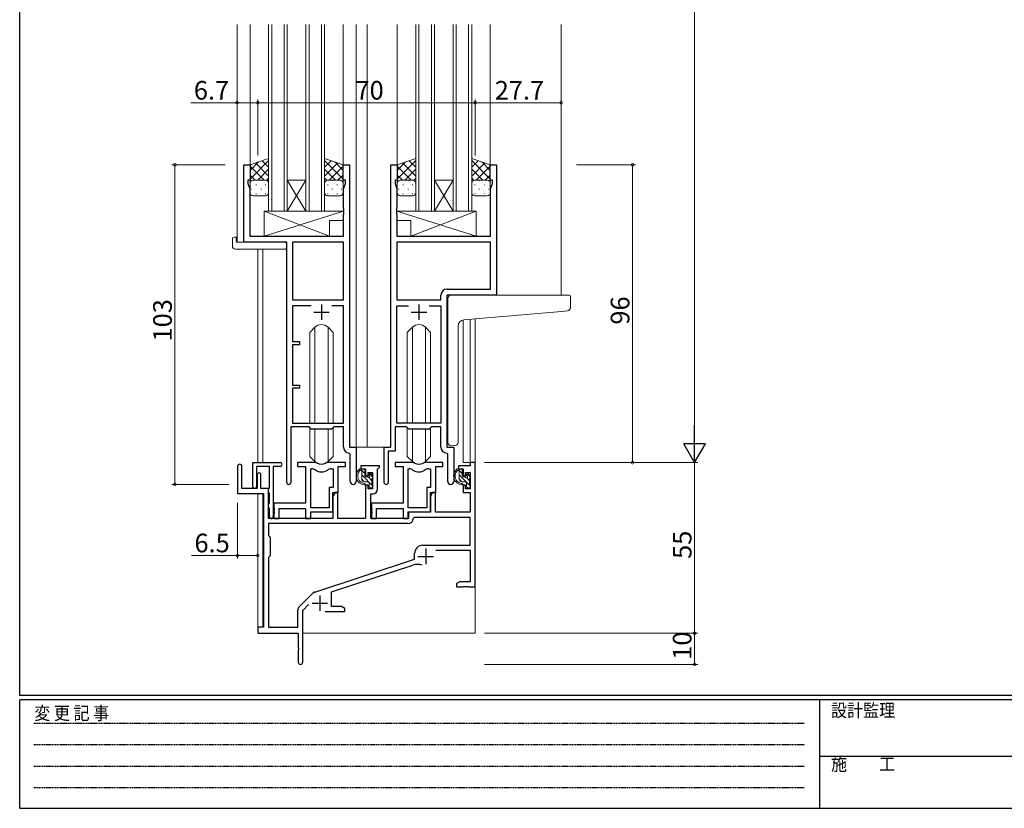
# Model space of a CAD drawing. Extents: x 0 to 793, y 0 to 564.
# Drawn here: x 3 to 320, y 0 to 254 of the extents above; entities that cross this region are included whole.
import ezdxf

# ---------------------------------------------------------------- set-up
doc = ezdxf.new("R2010")
doc.units = 0
doc.linetypes.add('HIDDEN', pattern=[0.375, 0.25, -0.125])
for name, color, linetype, lineweight in [('YKK_11', 7, 'CONTINUOUS', 30), ('YKK_12', 2, 'CONTINUOUS', 13), ('YKK_13', 4, 'CONTINUOUS', 13), ('YKK_D', 6, 'CONTINUOUS', 13)]:
    doc.layers.add(name, color=color, linetype=linetype, lineweight=lineweight)
doc.layers.add('YKK_ZWAK', color=7, linetype='CONTINUOUS')
doc.styles.get("Standard").update_dxf_attribs({"font": 'ROMANS.SHX', "bigfont": 'EXTFONT.SHX'})
doc.styles.add('YKK_OSSTYLE1', font='romans.shx', dxfattribs={"width": 0.9, "bigfont": 'EXTFONT.SHX'})

# ---------------------------------------------------------------- blocks, each defined once
blk = doc.blocks.new('A201')
at = {"layer": 'YKK_ZWAK', "color": 254, "linetype": 'Continuous'}
for p, q in [((21, 35), (21, 410)), ((571, 35), (21, 35)), ((544, 34), (21, 34)), ((21, 9), (21, 34)), ((205, 34), (205, 9)), ((21, 9), (544, 9))]:
    blk.add_line(p, q, dxfattribs=at)
at = {"layer": 'YKK_ZWAK', "color": 131, "linetype": 'HIDDEN'}
for p, q in [((24.28, 28.63), (201.57, 28.63)), ((24.28, 23.68), (201.57, 23.68)), ((24.28, 18.74), (201.57, 18.74)), ((24.28, 13.79), (201.57, 13.79))]:
    blk.add_line(p, q, dxfattribs=at)
at = {"layer": 'YKK_ZWAK', "color": 131, "linetype": 'Continuous'}
blk.add_line((205, 21), (297, 21), dxfattribs=at)
at = {"layer": 'YKK_ZWAK', "color": 131, "linetype": 'Continuous', "style": 'YKK_OSSTYLE1', "width": 0.9}
for s, p in [('変 更 記 事', (24.37, 29.39)), ('設計監理', (207.69, 30.05)), ('施\u3000\u3000工', (207.69, 17.68))]:
    blk.add_text(s, height=3, dxfattribs=at).set_placement(p)

msp = doc.modelspace()

# ---------------------------------------------------------------- linework, layer by layer
at = {"layer": 'YKK_11', "color": 0, "linetype": 'ByBlock', "lineweight": -2, "ltscale": 0.5}
for p, q in [((75, 182.4), (75, 207.4)), ((75, 207.4), (77, 207.4)), ((77, 207.4), (77, 202.4)), ((107, 202.4), (107, 207.4)), ((107, 207.4), (109, 207.4)), ((109, 207.4), (109, 116.4)), ((122.4, 116.4), (122.4, 207.4)), ((122.4, 207.4), (124.4, 207.4)), ((124.4, 207.4), (124.4, 202.4)), ((154.4, 202.4), (154.4, 207.4)), ((154.4, 207.4), (156.4, 207.4)), ((156.4, 207.4), (156.4, 165.4)), ((77, 202.4), (76.3, 202.4)), ((76.3, 202.4), (76.3, 201.4)), ((76.3, 201.4), (76.93, 199.67)), ((107.7, 202.4), (107, 202.4)), ((107.07, 199.67), (107.7, 201.4)), ((107.7, 201.4), (107.7, 202.4)), ((124.4, 202.4), (123.7, 202.4)), ((123.7, 202.4), (123.7, 201.4)), ((123.7, 201.4), (124.33, 199.67)), ((155.1, 202.4), (154.4, 202.4)), ((154.47, 199.67), (155.1, 201.4)), ((155.1, 201.4), (155.1, 202.4)), ((76.93, 199.67), (76.93, 184.4)), ((107.07, 193.36), (107.07, 199.67)), ((124.33, 199.67), (124.33, 193.36)), ((154.47, 184.4), (154.47, 199.67)), ((107.19, 193.17), (107.07, 193.36)), ((107.07, 192.44), (107.19, 192.63)), ((107.07, 192.36), (107.07, 192.44)), ((107.19, 192.17), (107.07, 192.36)), ((107.07, 191.44), (107.19, 191.63)), ((107.07, 184.4), (107.07, 191.44)), ((107.19, 192.63), (107.19, 193.17)), ((107.19, 191.63), (107.19, 192.17)), ((124.33, 193.36), (124.21, 193.17)), ((124.21, 193.17), (124.21, 192.63)), ((124.21, 192.63), (124.33, 192.44)), ((124.33, 192.36), (124.21, 192.17)), ((124.21, 192.17), (124.21, 191.63)), ((124.21, 191.63), (124.33, 191.44)), ((124.33, 192.44), (124.33, 192.36)), ((124.33, 191.44), (124.33, 184.4)), ((76.93, 184.4), (107.07, 184.4)), ((124.33, 184.4), (154.47, 184.4)), ((88.8, 182.4), (75, 182.4)), ((88.8, 105.05), (88.8, 182.4)), ((90.73, 182.47), (90.73, 163.9)), ((107.07, 182.47), (90.73, 182.47)), ((90.73, 182.47), (90.73, 163.9)), ((107.07, 163.9), (107.07, 182.47)), ((154.47, 182.47), (124.33, 182.47)), ((124.33, 182.47), (124.33, 163.9)), ((154.47, 182.47), (124.33, 182.47)), ((154.47, 167.33), (154.47, 182.47)), ((138.47, 163.9), (138.47, 165.33)), ((156.4, 165.4), (140.4, 165.4)), ((140.4, 165.4), (140.4, 116.4)), ((140.47, 167.33), (154.47, 167.33)), ((90.73, 163.9), (107.07, 163.9)), ((96.65, 161.97), (90.73, 161.97)), ((90.73, 161.97), (90.73, 150.4)), ((96.65, 161.97), (90.73, 161.97)), ((107.07, 161.97), (103.35, 161.97)), ((107.07, 124.1), (107.07, 161.97)), ((124.33, 163.9), (138.47, 163.9)), ((124.33, 124.1), (124.33, 161.97)), ((124.33, 161.97), (128.05, 161.97)), ((134.75, 161.97), (138.47, 161.97)), ((134.75, 161.97), (138.47, 161.97)), ((138.47, 161.97), (138.47, 124.1)), ((90.73, 150.4), (92.9, 150.4)), ((92.9, 149.4), (90.73, 149.4)), ((90.73, 149.4), (90.73, 136.4)), ((92.9, 150.4), (92.9, 149.4)), ((90.73, 136.4), (92.9, 136.4)), ((92.9, 136.4), (92.9, 135.4)), ((92.9, 135.4), (90.73, 135.4)), ((90.73, 135.4), (90.73, 124.1)), ((90.73, 124.1), (107.07, 124.1)), ((138.47, 124.1), (124.33, 124.1)), ((96, 122.9), (90.1, 122.9)), ((90.1, 122.9), (90.1, 105.05)), ((96.73, 122.17), (96, 122.9)), ((103.27, 122.17), (96.73, 122.17)), ((104, 122.9), (103.27, 122.17)), ((107.07, 122.9), (104, 122.9)), ((107.07, 116.47), (107.07, 122.9)), ((127.4, 122.9), (123.7, 122.9)), ((123.7, 122.9), (123.7, 115.1)), ((128.13, 122.17), (127.4, 122.9)), ((134.67, 122.17), (128.13, 122.17)), ((135.4, 122.9), (134.67, 122.17)), ((138.47, 122.9), (135.4, 122.9)), ((138.47, 116.47), (138.47, 122.9)), ((109.27, 114.17), (108.98, 114.47)), ((109, 116.4), (111.2, 116.4)), ((111.2, 116.4), (111.2, 105.37)), ((120.2, 105.05), (120.2, 116.4)), ((120.2, 116.4), (122.4, 116.4)), ((123.7, 115.1), (121.5, 115.1)), ((121.5, 115.1), (121.5, 105.05)), ((140.67, 114.17), (140.38, 114.47)), ((140.4, 116.4), (142.6, 116.4)), ((142.6, 116.4), (142.6, 105.37)), ((77.9, 103.7), (77.9, 111.4)), ((77.9, 111.4), (86.7, 111.4)), ((97.75, 111.4), (92.3, 111.4)), ((92.3, 111.4), (92.3, 110.2)), ((107.7, 111.4), (102.25, 111.4)), ((107.7, 110.2), (107.7, 111.4)), ((109.27, 105.37), (109.27, 114.17)), ((129.15, 111.4), (123.7, 111.4)), ((123.7, 111.4), (123.7, 110.2)), ((139.1, 111.4), (133.65, 111.4)), ((139.1, 110.2), (139.1, 111.4)), ((140.67, 105.37), (140.67, 114.17)), ((149.5, 111.4), (147.87, 111.4)), ((147.87, 111.4), (147.87, 110.4)), ((149.5, 71.4), (149.5, 111.4)), ((73, 110.2), (73, 101.5)), ((74.4, 103.1), (74.4, 110.2)), ((83.3, 110.2), (79.1, 110.2)), ((79.1, 110.2), (79.1, 103.7)), ((83.3, 103.26), (83.3, 110.2)), ((84.5, 110.2), (84.5, 94)), ((86.7, 110.2), (84.5, 110.2)), ((92.3, 110.2), (94.9, 110.2)), ((94.9, 110.2), (94.9, 98.3)), ((96.53, 96.8), (96.53, 109.4)), ((96.53, 109.4), (96.9, 109.4)), ((96.53, 96.8), (96.53, 109.4)), ((103.1, 109.4), (103.77, 109.4)), ((103.77, 109.4), (103.77, 103.43)), ((105.4, 101.8), (105.4, 110.2)), ((105.4, 110.2), (107.7, 110.2)), ((118.7, 110.4), (112.7, 110.4)), ((112.7, 110.4), (112.7, 109.4)), ((112.7, 109.4), (114.2, 109.4)), ((114.2, 109.4), (114.2, 107.1)), ((115, 107.1), (115, 108.2)), ((115, 108.2), (116.47, 108.2)), ((116.47, 108.2), (116.47, 103)), ((118.1, 109.3), (118.4, 109.6)), ((118.1, 102.87), (118.1, 109.3)), ((118.4, 109.6), (118.7, 109.9)), ((118.7, 109.9), (118.7, 110.4)), ((123.7, 110.2), (126.3, 110.2)), ((126.3, 110.2), (126.3, 98.3)), ((127.93, 96.8), (127.93, 109.4)), ((127.93, 109.4), (128.3, 109.4)), ((127.93, 96.8), (127.93, 109.4)), ((134.5, 109.4), (135.17, 109.4)), ((135.17, 109.4), (135.17, 103.43)), ((136.8, 101.8), (136.8, 110.2)), ((136.8, 110.2), (139.1, 110.2)), ((147.87, 110.4), (144.1, 110.4)), ((144.1, 110.4), (144.1, 109.4)), ((144.1, 109.4), (145.6, 109.4)), ((145.6, 109.4), (145.6, 107.1)), ((146.4, 107.1), (146.4, 108.2)), ((146.4, 108.2), (147.87, 108.2)), ((147.87, 108.2), (147.87, 103)), ((79.3, 107.5), (79.3, 103.1)), ((80.5, 103.1), (80.5, 107.5)), ((114.2, 107.1), (115, 107.1)), ((145.6, 107.1), (146.4, 107.1)), ((73, 101.5), (81.3, 101.5)), ((79.3, 103.1), (74.4, 103.1)), ((83, 103.1), (80.5, 103.1)), ((81.3, 101.5), (81.3, 58.4)), ((83, 93.4), (83, 103.1)), ((83, 102.8), (83.18, 103.07)), ((83, 101.9), (83, 102.8)), ((83.18, 101.63), (83, 101.9)), ((83.18, 103.07), (83.3, 103.26)), ((83.3, 101.44), (83.18, 101.63)), ((103.77, 103.43), (102.5, 103.43)), ((102.5, 103.43), (102.5, 96.8)), ((104.4, 101.8), (103.7, 100.59)), ((103.7, 95.6), (103.7, 101.8)), ((103.7, 101.8), (105.4, 101.8)), ((105.33, 101.8), (104.4, 101.8)), ((105.33, 93.4), (105.33, 101.8)), ((115, 104.1), (114.2, 104.1)), ((114.2, 104.1), (114.2, 93.4)), ((115, 103), (115, 104.1)), ((116.47, 103), (115, 103)), ((135.17, 103.43), (133.9, 103.43)), ((133.9, 103.43), (133.9, 96.8)), ((135.8, 101.8), (135.1, 100.59)), ((135.1, 95.6), (135.1, 101.8)), ((135.1, 101.8), (136.8, 101.8)), ((136.73, 101.8), (135.8, 101.8)), ((136.73, 95.4), (136.73, 101.8)), ((146.4, 104.1), (145.6, 104.1)), ((145.6, 104.1), (145.6, 101.8)), ((145.6, 101.8), (147.87, 101.8)), ((146.4, 103), (146.4, 104.1)), ((147.87, 103), (146.4, 103)), ((147.87, 101.8), (147.87, 95.4)), ((83.18, 98.27), (83.3, 98.46)), ((83.3, 98.46), (83.3, 101.44)), ((103.7, 100.59), (103.7, 93.4)), ((115.9, 93.4), (115.9, 101.37)), ((115.9, 101.37), (116.6, 101.37)), ((135.1, 100.59), (135.1, 95.4)), ((83, 98), (83.18, 98.27)), ((83, 97.1), (83, 98)), ((83.18, 96.83), (83, 97.1)), ((83.3, 96.64), (83.18, 96.83)), ((83.3, 94), (83.3, 96.64)), ((94.9, 98.3), (84.7, 98.3)), ((84.7, 98.3), (84.7, 96.76)), ((84.7, 96.76), (84.82, 96.57)), ((84.82, 96.03), (84.7, 95.84)), ((84.7, 95.84), (84.7, 95.76)), ((84.7, 95.76), (84.82, 95.57)), ((84.82, 96.57), (84.82, 96.03)), ((84.82, 95.57), (84.82, 95.03)), ((86.33, 93.4), (86.33, 96.67)), ((86.33, 96.67), (94.9, 96.67)), ((94.9, 96.67), (94.9, 93.4)), ((102.5, 96.8), (96.53, 96.8)), ((96.53, 93.4), (96.53, 95.6)), ((96.53, 95.6), (103.7, 95.6)), ((126.3, 98.3), (116.1, 98.3)), ((116.1, 98.3), (116.1, 96.76)), ((116.1, 96.76), (116.22, 96.57)), ((116.22, 96.03), (116.1, 95.84)), ((116.1, 95.84), (116.1, 95.76)), ((116.1, 95.76), (116.22, 95.57)), ((116.22, 96.57), (116.22, 96.03)), ((116.22, 95.57), (116.22, 95.03)), ((117.73, 93.4), (117.73, 96.67)), ((117.73, 96.67), (126.3, 96.67)), ((126.3, 96.67), (126.3, 93.4)), ((133.9, 96.8), (127.93, 96.8)), ((127.93, 93.4), (127.93, 95.6)), ((127.93, 95.6), (135.1, 95.6)), ((135.1, 95.4), (128, 95.4)), ((128, 95.4), (128, 93.4)), ((147.87, 95.4), (136.73, 95.4)), ((103.7, 93.4), (83, 93.4)), ((84.82, 95.03), (84.7, 94.84)), ((84.7, 94.84), (84.7, 93.4)), ((84.7, 93.4), (86.33, 93.4)), ((94.9, 93.4), (96.53, 93.4)), ((114.2, 93.4), (105.33, 93.4)), ((128, 93.4), (115.9, 93.4)), ((116.22, 95.03), (116.1, 94.84)), ((116.1, 94.84), (116.1, 93.4)), ((116.1, 93.4), (117.73, 93.4)), ((126.3, 93.4), (127.93, 93.4)), ((129.93, 93.77), (129.63, 93.48)), ((147.87, 93.77), (129.93, 93.77)), ((147.87, 84.8), (147.87, 93.77)), ((127.83, 91.77), (82.93, 91.77)), ((82.93, 91.77), (82.93, 87.97)), ((127.83, 91.77), (82.93, 91.77)), ((82.93, 87.97), (83.5, 87.4)), ((83.5, 87.4), (83.5, 81.4)), ((132.7, 84.8), (147.87, 84.8)), ((136.89, 83.17), (147.87, 83.17)), ((147.87, 83.17), (147.87, 73.03)), ((83.5, 81.4), (82.93, 80.83)), ((82.93, 80.83), (82.93, 58.4)), ((97.84, 69.71), (130, 80.3)), ((130, 80.3), (130, 82.1)), ((103.2, 69.76), (129.43, 78.4)), ((144.59, 73.03), (143.5, 72.4)), ((147.87, 73.03), (144.59, 73.03)), ((143.5, 72.4), (143.5, 71.4)), ((143.5, 71.4), (145.54, 71.4)), ((145.54, 71.4), (145.73, 71.52)), ((145.73, 71.52), (146.27, 71.52)), ((146.27, 71.52), (146.46, 71.4)), ((146.46, 71.4), (146.54, 71.4)), ((146.54, 71.4), (146.73, 71.52)), ((146.73, 71.52), (147.27, 71.52)), ((147.27, 71.52), (147.46, 71.4)), ((147.46, 71.4), (149.5, 71.4)), ((92.81, 64.91), (97.25, 69.35)), ((103.2, 65.03), (103.2, 69.76)), ((92.37, 58.4), (92.37, 63.85)), ((94, 63.79), (95.85, 65.65)), ((94, 47.15), (94, 63.79)), ((106.41, 65.03), (103.2, 65.03)), ((107.5, 64.4), (106.41, 65.03)), ((107.5, 63.4), (107.5, 64.4)), ((101.15, 63.4), (107.5, 63.4)), ((81.3, 58.4), (79.5, 58.4)), ((79.5, 58.4), (79.5, 56.4)), ((82.93, 58.4), (92.37, 58.4)), ((79.5, 56.4), (92.5, 56.4)), ((92.5, 56.4), (92.5, 51.86)), ((92.5, 51.86), (92.62, 51.67)), ((92.62, 51.13), (92.5, 50.94)), ((92.5, 50.94), (92.5, 47.15)), ((92.62, 51.67), (92.62, 51.13))]:
    msp.add_line(p, q, dxfattribs=at)
at = {"layer": 'YKK_11', "color": 2, "ltscale": 0.5}
for p, q in [((100, 162.4), (100, 157.4)), ((131.4, 162.4), (131.4, 157.4)), ((97.5, 159.9), (102.5, 159.9)), ((128.9, 159.9), (133.9, 159.9)), ((133.6, 83.7), (133.6, 78.7)), ((131.1, 81.2), (136.1, 81.2)), ((99.5, 68.6), (99.5, 63.6)), ((97, 66.1), (102, 66.1))]:
    msp.add_line(p, q, dxfattribs=at)
at = {"layer": 'YKK_11', "color": 0, "linetype": 'ByBlock', "lineweight": -2, "ltscale": 0.5}
for centre, radius, start, end in [((140.47, 165.33), 2, 90, 180), ((109.07, 116.47), 2, 180, 267.5081), ((140.47, 116.47), 2, 180, 267.5081), ((86.7, 110.8), 0.6, 270, 90), ((97.75, 109.4), 2, 64.9124, 90), ((100, 114.2), 3.3, 244.9124, 295.0876), ((102.25, 109.4), 2, 90, 115.0876), ((129.15, 109.4), 2, 64.9124, 90), ((131.4, 114.2), 3.3, 244.9124, 295.0876), ((133.65, 109.4), 2, 90, 115.0876), ((73.7, 110.2), 0.7, 360, 180), ((79.9, 107.5), 0.6, 360, 180), ((96.9, 107.4), 2, 54.2252, 90), ((100, 111.7), 3.3, 234.2252, 305.7748), ((103.1, 107.4), 2, 90, 125.7748), ((128.3, 107.4), 2, 54.2252, 90), ((131.4, 111.7), 3.3, 234.2252, 305.7748), ((134.5, 107.4), 2, 90, 125.7748), ((89.45, 105.05), 0.65, 180, 0), ((110.23, 105.37), 0.965, 180, 0), ((120.85, 105.05), 0.65, 180, 0), ((141.63, 105.37), 0.965, 180, 0), ((78.5, 103.7), 0.6, 180, 0), ((116.6, 102.87), 1.5, 270, 360), ((83.9, 94), 0.6, 180, 0), ((127.83, 93.57), 1.8, 270, 357.2706), ((132.7, 82.1), 2.7, 90, 180), ((130.83, 74.12), 4.5, 68.6607, 108.2231), ((98.31, 68.29), 1.5, 108.2232, 135), ((93.87, 63.85), 1.5, 135, 180), ((93.25, 47.15), 0.75, 180, 0)]:
    msp.add_arc(centre, radius, start, end, dxfattribs=at)
at = {"layer": 'YKK_12'}
for p, q in [((72.8, 252.65), (72.8, 182.4)), ((77, 252.65), (77, 206.9)), ((83, 192.4), (83, 252.65)), ((84, 252.65), (84, 192.4)), ((88, 192.4), (88, 252.65)), ((89, 252.65), (89, 192.4)), ((95, 192.4), (95, 252.65)), ((96, 252.65), (96, 192.4)), ((100, 192.4), (100, 252.65)), ((101, 252.65), (101, 192.4)), ((107, 252.65), (107, 206.9)), ((111.2, 252.65), (111.2, 116.4)), ((114.7, 252.65), (114.7, 116.4)), ((124.4, 252.65), (124.4, 206.9)), ((130.4, 192.4), (130.4, 252.65)), ((131.4, 252.65), (131.4, 192.4)), ((135.4, 192.4), (135.4, 252.65)), ((136.4, 252.65), (136.4, 192.4)), ((142.4, 192.4), (142.4, 252.65)), ((143.4, 252.65), (143.4, 192.4)), ((147.4, 192.4), (147.4, 252.65)), ((148.4, 252.65), (148.4, 192.4)), ((154.4, 252.65), (154.4, 206.9)), ((177.2, 252.65), (177.2, 165.4)), ((89, 202.4), (95, 202.4)), ((89, 192.4), (95, 202.4)), ((95, 192.4), (89, 202.4)), ((136.4, 202.4), (142.4, 202.4)), ((136.4, 192.4), (142.4, 202.4)), ((142.4, 192.4), (136.4, 202.4)), ((89, 192.4), (83, 192.4)), ((89, 192.4), (95, 192.4)), ((101, 192.4), (95, 192.4)), ((136.4, 192.4), (130.4, 192.4)), ((136.4, 192.4), (142.4, 192.4)), ((148.4, 192.4), (142.4, 192.4)), ((75.3, 182.4), (72.8, 182.4)), ((79.5, 180.21), (79.5, 111.4)), ((81.13, 180.21), (81.13, 111.4)), ((156.1, 165.4), (177.2, 165.4)), ((145.6, 157.36), (145.6, 111.4)), ((147.87, 157.57), (147.87, 111.4)), ((149.5, 157.71), (149.5, 111.4)), ((114.7, 116.4), (110.9, 116.4)), ((122.1, 116.4), (114.7, 116.4)), ((148.17, 111.4), (145.6, 111.4)), ((79.5, 101.5), (79.5, 58.1)), ((81.13, 101.47), (81.13, 58.43)), ((149.5, 71.9), (149.5, 56.4)), ((94, 56.4), (149.5, 56.4))]:
    msp.add_line(p, q, dxfattribs=at)
at = {"layer": 'YKK_13'}
for p, q in [((83, 209.4), (77, 207.4)), ((83, 201.4), (83, 209.4)), ((101, 201.4), (101, 209.4)), ((101, 209.4), (107, 207.4)), ((130.4, 209.4), (124.4, 207.4)), ((130.4, 201.4), (130.4, 209.4)), ((148.4, 201.4), (148.4, 209.4)), ((148.4, 209.4), (154.4, 207.4)), ((77, 202.77), (83, 208.77)), ((77, 205.6), (79.71, 208.3)), ((77, 207.4), (77, 201.4)), ((81.52, 202.4), (77, 206.92)), ((83, 203.75), (78.76, 207.99)), ((83, 206.58), (80.88, 208.69)), ((107, 202.77), (101, 208.77)), ((101, 206.58), (103.12, 208.69)), ((101, 203.75), (105.24, 207.99)), ((102.48, 202.4), (107, 206.92)), ((107, 205.6), (104.3, 208.3)), ((107, 207.4), (107, 201.4)), ((124.4, 202.77), (130.4, 208.77)), ((124.4, 205.6), (127.11, 208.3)), ((124.4, 207.4), (124.4, 201.4)), ((128.92, 202.4), (124.4, 206.92)), ((130.4, 203.75), (126.16, 207.99)), ((130.4, 206.58), (128.28, 208.69)), ((154.4, 202.77), (148.4, 208.77)), ((148.4, 206.58), (150.52, 208.69)), ((148.4, 203.75), (152.64, 207.99)), ((149.88, 202.4), (154.4, 206.92)), ((154.4, 205.6), (151.7, 208.3)), ((154.4, 207.4), (154.4, 201.4)), ((78.69, 202.4), (77, 204.09)), ((79.46, 202.4), (83, 205.94)), ((82.26, 202.37), (83, 203.11)), ((104.54, 202.4), (101, 205.94)), ((101.74, 202.37), (101, 203.11)), ((105.31, 202.4), (107, 204.09)), ((126.09, 202.4), (124.4, 204.09)), ((126.86, 202.4), (130.4, 205.94)), ((129.66, 202.37), (130.4, 203.11)), ((151.94, 202.4), (148.4, 205.94)), ((149.14, 202.37), (148.4, 203.11)), ((152.71, 202.4), (154.4, 204.09)), ((77, 198.4), (77, 201.4)), ((77.59, 202.31), (77.62, 202.31)), ((78, 202.4), (82, 202.4)), ((78, 202.4), (82, 202.4)), ((78.83, 200.89), (79.03, 200.89)), ((80.45, 202.31), (80.65, 202.31)), ((81.86, 200.89), (82.06, 200.89)), ((83, 201.4), (83, 198.4)), ((101, 201.4), (101, 198.4)), ((102.14, 200.89), (101.94, 200.89)), ((106, 202.4), (102, 202.4)), ((106, 202.4), (102, 202.4)), ((103.55, 202.31), (103.35, 202.31)), ((105.17, 200.89), (104.97, 200.89)), ((106.41, 202.31), (106.38, 202.31)), ((107, 198.4), (107, 201.4)), ((124.4, 198.4), (124.4, 201.4)), ((124.99, 202.31), (125.02, 202.31)), ((125.4, 202.4), (129.4, 202.4)), ((125.4, 202.4), (129.4, 202.4)), ((126.23, 200.89), (126.43, 200.89)), ((127.85, 202.31), (128.05, 202.31)), ((129.26, 200.89), (129.46, 200.89)), ((130.4, 201.4), (130.4, 198.4)), ((148.4, 201.4), (148.4, 198.4)), ((149.54, 200.89), (149.34, 200.89)), ((153.4, 202.4), (149.4, 202.4)), ((153.4, 202.4), (149.4, 202.4)), ((150.95, 202.31), (150.75, 202.31)), ((152.57, 200.89), (152.37, 200.89)), ((153.81, 202.31), (153.78, 202.31)), ((154.4, 198.4), (154.4, 201.4)), ((77.42, 199.48), (77.62, 199.48)), ((82, 197.4), (78, 197.4)), ((78.83, 198.06), (79.03, 198.06)), ((80.45, 199.48), (80.65, 199.48)), ((81.86, 198.06), (82.06, 198.06)), ((102.14, 198.06), (101.94, 198.06)), ((102, 197.4), (106, 197.4)), ((103.55, 199.48), (103.35, 199.48)), ((105.17, 198.06), (104.97, 198.06)), ((106.58, 199.48), (106.38, 199.48)), ((124.82, 199.48), (125.02, 199.48)), ((129.4, 197.4), (125.4, 197.4)), ((126.23, 198.06), (126.43, 198.06)), ((127.85, 199.48), (128.05, 199.48)), ((129.26, 198.06), (129.46, 198.06)), ((149.54, 198.06), (149.34, 198.06)), ((149.4, 197.4), (153.4, 197.4)), ((150.95, 199.48), (150.75, 199.48)), ((152.57, 198.06), (152.37, 198.06)), ((153.98, 199.48), (153.78, 199.48)), ((81.57, 192.4), (81.57, 184.4)), ((81.57, 192.4), (107.07, 192.4)), ((81.57, 184.4), (107.07, 192.4)), ((102.57, 184.4), (81.57, 192.4)), ((107.07, 192.4), (107.07, 189.4)), ((149.83, 192.4), (124.33, 192.4)), ((124.33, 192.4), (124.33, 189.4)), ((149.83, 184.4), (124.33, 192.4)), ((128.83, 184.4), (149.83, 192.4)), ((149.83, 192.4), (149.83, 184.4)), ((102.57, 189.4), (102.57, 184.4)), ((102.57, 189.4), (107.07, 189.4)), ((128.83, 189.4), (124.33, 189.4)), ((128.83, 189.4), (128.83, 184.4)), ((72.31, 184.09), (72.5, 184.09)), ((72.5, 184.09), (72.5, 183.59)), ((81.57, 184.4), (102.57, 184.4)), ((149.83, 184.4), (128.83, 184.4)), ((71.31, 181.21), (71.31, 183.59)), ((72.5, 182.7), (72.5, 183.59)), ((72.8, 182.4), (88.3, 182.4)), ((88.8, 181.9), (88.8, 181.21)), ((88.8, 181.21), (88.8, 180.71)), ((72.31, 180.21), (88.3, 180.21)), ((141.7, 165.4), (177.2, 165.4)), ((179.9, 165.4), (177.2, 165.4)), ((180.2, 161.32), (180.2, 165.1)), ((140.7, 157.95), (140.7, 164.4)), ((145.83, 157.39), (177.29, 160.15)), ((177.29, 160.15), (179.29, 160.32)), ((140.7, 157.95), (140.7, 156.94)), ((140.7, 117.84), (140.7, 156.94)), ((97.88, 155.02), (96.25, 153.39)), ((96.25, 124.1), (96.25, 153.39)), ((97.88, 124.1), (97.88, 155.02)), ((102.12, 155.02), (103.75, 153.39)), ((102.12, 124.1), (102.12, 155.02)), ((103.75, 124.1), (103.75, 153.39)), ((129.28, 155.02), (127.65, 153.39)), ((127.65, 124.1), (127.65, 153.39)), ((129.28, 124.1), (129.28, 155.02)), ((133.52, 155.02), (135.15, 153.39)), ((133.52, 124.1), (133.52, 155.02)), ((135.15, 124.1), (135.15, 153.39)), ((144, 117.95), (144, 155.4)), ((96.25, 113.41), (96.25, 122.65)), ((97.88, 111.78), (97.88, 122.17)), ((102.12, 111.78), (102.12, 122.17)), ((103.75, 113.41), (103.75, 122.65)), ((127.65, 113.41), (127.65, 122.65)), ((129.28, 111.78), (129.28, 122.17)), ((133.52, 111.78), (133.52, 122.17)), ((135.15, 113.41), (135.15, 122.65)), ((143, 116.95), (141.79, 116.84)), ((143, 116.95), (143.09, 116.96)), ((97.88, 111.78), (96.25, 113.41)), ((102.12, 111.78), (103.75, 113.41)), ((129.28, 111.78), (127.65, 113.41)), ((133.52, 111.78), (135.15, 113.41)), ((113.67, 109.4), (112.37, 109.4)), ((112.97, 106.2), (112.97, 109.4)), ((113.97, 107.87), (112.97, 108.87)), ((113.97, 107.1), (113.97, 109.1)), ((145.07, 109.4), (143.77, 109.4)), ((144.37, 106.2), (144.37, 109.4)), ((145.37, 107.87), (144.37, 108.87)), ((145.37, 107.1), (145.37, 109.1)), ((116.47, 103.96), (112.97, 107.46)), ((113.8, 105.21), (112.98, 106.03)), ((115.07, 105.2), (113.97, 105.2)), ((114.91, 106.8), (114.27, 106.8)), ((116.27, 105.57), (115.28, 106.57)), ((115.37, 107.6), (115.37, 107.26)), ((115.37, 104.9), (115.37, 103.6)), ((116.47, 106.79), (115.45, 107.81)), ((116.38, 107.31), (115.88, 107.81)), ((116.27, 104.3), (116.27, 106.3)), ((116.47, 106.5), (116.47, 107.1)), ((147.87, 103.96), (144.37, 107.46)), ((145.2, 105.21), (144.38, 106.03)), ((146.47, 105.2), (145.37, 105.2)), ((146.31, 106.8), (145.67, 106.8)), ((147.67, 105.57), (146.68, 106.57)), ((146.77, 107.6), (146.77, 107.26)), ((146.77, 104.9), (146.77, 103.6)), ((147.87, 106.79), (146.85, 107.81)), ((147.78, 107.31), (147.28, 107.81)), ((147.67, 104.3), (147.67, 106.3)), ((147.87, 106.5), (147.87, 107.1)), ((115.72, 103.3), (115.37, 103.65)), ((115.67, 103.3), (116.17, 103.3)), ((116.47, 103.6), (116.47, 104.1)), ((147.12, 103.3), (146.77, 103.65)), ((147.07, 103.3), (147.57, 103.3)), ((147.87, 103.6), (147.87, 104.1))]:
    msp.add_line(p, q, dxfattribs=at)
for centre, radius, start, end in [((78, 201.4), 1, 89.9999, 179.9999), ((78, 201.4), 1, 89.9999, 179.9999), ((82, 201.4), 1, 359.9999, 89.9999), ((82, 201.4), 1, 359.9999, 89.9999), ((102, 201.4), 1, 90.0001, 180.0001), ((102, 201.4), 1, 90.0001, 180.0001), ((106, 201.4), 1, 0.0001, 90.0001), ((106, 201.4), 1, 0.0001, 90.0001), ((125.4, 201.4), 1, 89.9999, 179.9999), ((125.4, 201.4), 1, 89.9999, 179.9999), ((129.4, 201.4), 1, 359.9999, 89.9999), ((129.4, 201.4), 1, 359.9999, 89.9999), ((149.4, 201.4), 1, 90.0001, 180.0001), ((149.4, 201.4), 1, 90.0001, 180.0001), ((153.4, 201.4), 1, 0.0001, 90.0001), ((153.4, 201.4), 1, 0.0001, 90.0001), ((78, 198.4), 1, 179.9999, 269.9999), ((82, 198.4), 1, 269.9999, 359.9999), ((102, 198.4), 1, 180.0001, 270.0001), ((106, 198.4), 1, 270.0001, 0.0001), ((125.4, 198.4), 1, 179.9999, 269.9999), ((129.4, 198.4), 1, 269.9999, 359.9999), ((149.4, 198.4), 1, 180.0001, 270.0001), ((153.4, 198.4), 1, 270.0001, 0.0001), ((72.08, 182.96), 1.15, 78.4947, 123.877), ((72.31, 181.21), 1, 180, 269.9949), ((71.78, 183.6), 0.462, 136.9505, 182.0465), ((72.8, 182.7), 0.3, 180, 270), ((88.3, 181.9), 0.5, 0, 90), ((88.3, 180.71), 0.5, 269.9989, 0), ((141.7, 164.4), 1, 135.573, 180), ((141.7, 164.4), 1, 90, 135.573), ((141.7, 164.4), 1, 121.3673, 135.573), ((179.9, 165.1), 0.3, 0, 90), ((179.2, 161.32), 1, 275, 0), ((100, 152.9), 3, 45, 135), ((131.4, 152.9), 3, 45, 135), ((146, 155.4), 2, 95, 180), ((141.7, 117.84), 1, 180, 275), ((143, 117.95), 1, 275, 0), ((100, 113.9), 3, 225, 315), ((131.4, 113.9), 3, 225, 315), ((114.08, 107.08), 2.89, 126.4519, 263.9039), ((114.17, 107.11), 2.5, 139.4581, 259.2522), ((112.11, 109), 0.3, 301.6219, 336.9504), ((112.57, 108.8), 0.2, 36.8699, 156.9504), ((112.97, 109.1), 0.3, 216.8699, 270), ((113.67, 109.1), 0.3, 0, 90), ((115.67, 107.6), 0.3, 45, 180), ((145.48, 107.08), 2.89, 126.4519, 263.9039), ((145.57, 107.11), 2.5, 139.4581, 259.2522), ((143.51, 109), 0.3, 301.6219, 336.9504), ((143.97, 108.8), 0.2, 36.8699, 156.9504), ((144.37, 109.1), 0.3, 216.8699, 270), ((145.07, 109.1), 0.3, 0, 90), ((147.07, 107.6), 0.3, 45, 180), ((113.97, 106.2), 1, 180, 270), ((113.85, 104.45), 0.25, 253.6388, 125.5816), ((114.27, 107.1), 0.3, 180, 270), ((114.91, 106.5), 0.3, 33.0557, 90), ((115.07, 104.9), 0.3, 0, 90), ((115.37, 106.8), 0.25, 213.0557, 56.9443), ((115.67, 107.26), 0.3, 180, 236.9443), ((116.27, 106.5), 0.2, 270, 0), ((116.17, 107.1), 0.3, 0, 45), ((145.37, 106.2), 1, 180, 270), ((145.25, 104.45), 0.25, 253.6388, 125.5816), ((145.67, 107.1), 0.3, 180, 270), ((146.31, 106.5), 0.3, 33.0557, 90), ((146.47, 104.9), 0.3, 0, 90), ((146.77, 106.8), 0.25, 213.0557, 56.9443), ((147.07, 107.26), 0.3, 180, 236.9443), ((147.67, 106.5), 0.2, 270, 0), ((147.57, 107.1), 0.3, 0, 45), ((115.67, 103.6), 0.3, 180, 270), ((116.17, 103.6), 0.3, 270, 0), ((116.27, 104.1), 0.2, 0, 90), ((147.07, 103.6), 0.3, 180, 270), ((147.57, 103.6), 0.3, 270, 0), ((147.67, 104.1), 0.2, 0, 90)]:
    msp.add_arc(centre, radius, start, end, dxfattribs=at)
at = {"layer": 'YKK_D'}
for p, q in [((220.2, 504.4), (220.2, 118.4)), ((72.8, 210.4), (72.8, 228.4)), ((79.5, 210.4), (79.5, 228.4)), ((79.5, 210.4), (79.5, 228.4)), ((149.5, 210.4), (149.5, 228.4)), ((149.5, 210.4), (149.5, 228.4)), ((177.2, 210.4), (177.2, 228.4)), ((72.8, 227.4), (57.9, 227.4)), ((79.5, 227.4), (72.8, 227.4)), ((79.5, 227.4), (149.5, 227.4)), ((149.5, 227.4), (177.2, 227.4)), ((69.01, 207.4), (51.8, 207.4)), ((52.8, 207.4), (52.8, 104.4)), ((182.2, 207.4), (201.2, 207.4)), ((200.2, 111.4), (200.2, 207.4)), ((152.5, 111.4), (221.2, 111.4)), ((152.5, 111.4), (221.2, 111.4)), ((182.2, 111.4), (201.2, 111.4)), ((220.2, 111.4), (220.2, 56.4)), ((70.15, 104.4), (51.8, 104.4)), ((73, 98.5), (73, 80.5)), ((79.5, 98.5), (79.5, 80.5)), ((73, 81.5), (58.1, 81.5)), ((79.5, 81.5), (73, 81.5)), ((152.5, 56.4), (221.2, 56.4)), ((152.5, 56.4), (221.2, 56.4)), ((220.2, 56.4), (220.2, 46.4)), ((152.5, 46.4), (221.2, 46.4))]:
    msp.add_line(p, q, dxfattribs=at)
at = {"layer": 'YKK_D', "lineweight": -2}
for p, q in [((220.2, 111.4), (220.2, 123.52)), ((220.2, 111.4), (216.7, 117.46)), ((223.7, 117.46), (216.7, 117.46)), ((220.2, 111.4), (223.7, 117.46))]:
    msp.add_line(p, q, dxfattribs=at)
at = {"layer": 'YKK_D', "linetype": 'ByBlock', "const_width": 0.85}
for points in [[(72.91, 227.4, 1), (72.69, 227.4, 1)], [(79.39, 227.4, 1), (79.61, 227.4, 1)], [(79.61, 227.4, 1), (79.39, 227.4, 1)], [(149.61, 227.4, 1), (149.39, 227.4, 1)], [(149.39, 227.4, 1), (149.61, 227.4, 1)], [(177.09, 227.4, 1), (177.31, 227.4, 1)], [(52.8, 207.29, 1), (52.8, 207.51, 1)], [(200.2, 207.29, 1), (200.2, 207.51, 1)], [(200.2, 111.51, 1), (200.2, 111.29, 1)], [(52.8, 104.51, 1), (52.8, 104.29, 1)], [(73.11, 81.5, 1), (72.89, 81.5, 1)], [(79.39, 81.5, 1), (79.61, 81.5, 1)], [(220.2, 56.51, 1), (220.2, 56.29, 1)], [(220.2, 56.29, 1), (220.2, 56.51, 1)], [(220.2, 46.51, 1), (220.2, 46.29, 1)]]:
    msp.add_lwpolyline(points, format="xyb", close=True, dxfattribs=at)

# ---------------------------------------------------------------- block references
at = {"layer": 'YKK_ZWAK', "xscale": 1.4, "yscale": 1.4, "zscale": 1.4}
msp.add_blockref('A201', (-26.6, -12.6), dxfattribs=at)

# ---------------------------------------------------------------- texts
at = {"layer": 'YKK_D'}
for s, p in [('6.7', (58.9, 228.4)), ('70', (110.98, 228.4)), ('27.7', (155.83, 228.4)), ('6.5', (59.1, 82.5))]:
    msp.add_text(s, height=6, dxfattribs=at).set_placement(p)
for s, p in [('103', (51.8, 150.46)), ('96', (199.2, 155.88)), ('55', (219.2, 80.38)), ('10', (219.2, 47.88))]:
    msp.add_text(s, height=6, rotation=90, dxfattribs=at).set_placement(p)

doc.saveas('drawing.dxf')
